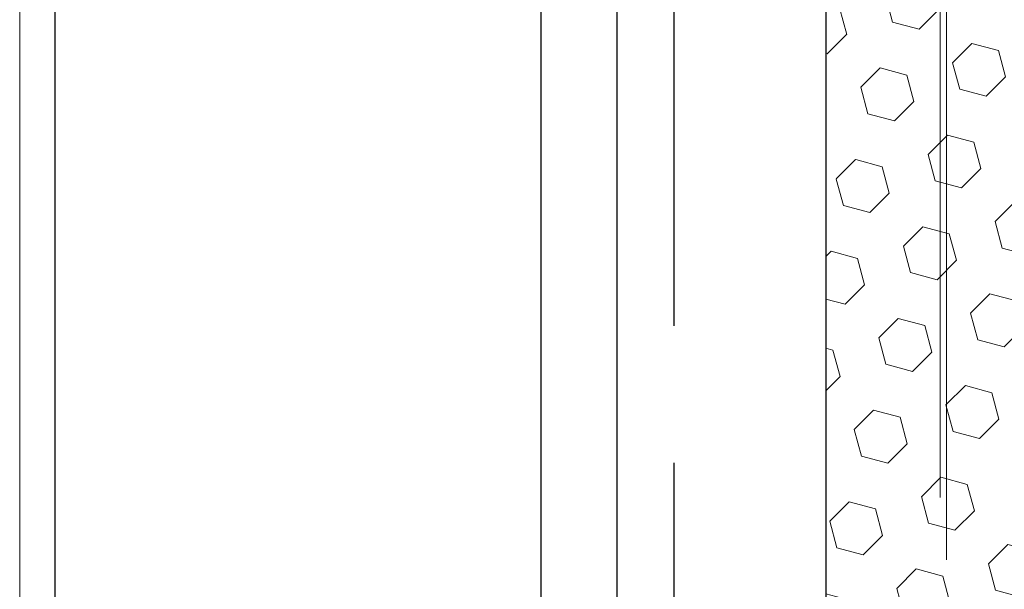
# Model space of a CAD drawing. Extents: x 102 to 2303, y 568 to 3799.
# Drawn here: x 146 to 148, y 1417 to 1419 of the extents above; entities that cross this region are included whole.
import ezdxf

# ---------------------------------------------------------------- set-up
doc = ezdxf.new("R2010")
doc.units = 0
doc.header["$LTSCALE"] = 5
doc.header["$MEASUREMENT"] = 0
doc.linetypes.add('PHANTOMX2', pattern=[5, 2.5, -0.5, 0.5, -0.5, 0.5, -0.5])
for name, color, linetype, lineweight in [('CONCRETE - H', 130, 'CONTINUOUS', 9), ('CONCRETE - L', 132, 'PHANTOMX2', 30), ('DECK COAT - L', 22, 'CONTINUOUS', 18), ('FOAM INSERT - H', 150, 'CONTINUOUS', 5), ('MIG CAPPING STRIP - L', 7, 'CONTINUOUS', 25), ('SILICONE BELLOWS - L', 22, 'CONTINUOUS', 20)]:
    doc.layers.add(name, color=color, linetype=linetype, lineweight=lineweight)
pattern_1 = [(45, (0, 0), (-0.07654655446197431, 0.07654655446197432), [0.0625, -0.125]), (165, (0, 0), (-0.0280179835052517, -0.104564537967226), [0.0625, -0.125]), (105, (0.04419417382415922, 0.04419417382415922), (-0.104564537967226, -0.02801798350525164), [0.0625, -0.125])]

msp = doc.modelspace()

# ---------------------------------------------------------------- hatches: boundary and pattern name
at = {"layer": 'CONCRETE - H'}
h = msp.add_hatch(dxfattribs=at)
h.set_pattern_fill('AR-CONC', color=256, scale=0.2133333333333333, angle=90, style=0)
h.set_pattern_definition([(140, (8.483014324071434, 40.83223641520385), (0.133871221296203, 1.530155056214941), [0.16, -1.76]), (85.00000000000001, (8.483014324071434, 40.83223641520385), (-1.604676551893359, -0.2960028450410666), [0.128, -1.408]), (190.45144446, (8.4941702579381, 40.95974933467052), (-1.470805314066409, 1.234152206351172), [0.1359790762666667, -1.495769838933333]), (136.1842, (8.056347657404768, 40.83223641520385), (0.3531077990252302, 2.276781505432688), [0.2399999999999997, -2.639999999999994]), (186.63563549, (8.085773379004767, 41.02196813787052), (-2.078119681652375, 1.993945484105021), [0.2039687296, -2.243656021333333]), (81.18416399000002, (8.056347657404768, 40.83223641520385), (-2.078119680575979, 1.993945482783516), [0.192, -2.112000002133333]), (111, (8.163014324071433, 41.04556974853718), (0.8589203000860564, 1.273401711186052), [0.16, -1.76]), (56.00000000000004, (8.163014324071433, 41.04556974853718), (-1.54698676276662, 0.5190727080993744), [0.128, -1.408]), (161.45144474, (8.234591015271434, 41.15168655707052), (-0.6880664593202215, 1.792474403690605), [0.1359790719999997, -1.49576983893333]), (127.5, (8.483014324071434, 40.83223641520385), (-0.7101735548401312, 0.02594102467688681), [0, -1.390933333333333, 0, -1.429333333333334, 0, -1.413333333333333]), (97.49999999999993, (8.483014324071434, 40.83223641520385), (-0.8414116520157019, 0.5612150132099171), [0, -0.8149333333333334, 0, -1.358933333333334, 0, -0.5386666666666666]), (57.49999999999999, (8.483014324071434, 40.35650308187052), (0.04811705970001022, 1.138821197167806), [0, -0.5333333333333319, 0, -1.663999999999997, 0, -2.207999999999994]), (47.5, (8.483014324071434, 40.14316974853718), (-0.2135572956422777, 1.244130494597091), [0, -0.6933333333333334, 0, -1.105066666666667, 0, -1.568])])
edge = h.paths.add_edge_path()
edge.add_spline(control_points=[(151.7165535813597, 1418.117297840551), (151.5554287439803, 1418.537521305925), (151.3012944258898, 1419.20030036652), (150.3236327054418, 1419.560075815227), (150.574241913759, 1420.416892206445), (151.3671600258007, 1420.121434127802), (151.7855348141312, 1421.137572228008), (153.0901738639911, 1418.713470198963), (154.4963365776134, 1419.964716411027), (155.4698718446487, 1420.284277150215)], knot_values=[0, 0, 0, 0, 1.319509121328969, 2.081124701267782, 2.510741136214898, 3.376101454541364, 3.769542392211582, 5.089126797762574, 7.909857937294384, 7.909857937294384, 7.909857937294384, 7.909857937294384], degree=3, periodic=0)
edge.add_line((155.4698718446486, 1420.284277150215), (150.5620525104369, 1423.117807963956))
edge.add_line((150.5620525104369, 1423.117807963956), (146.8087342471481, 1420.950828654292))
edge.add_line((146.8087342471481, 1420.950828654292), (151.7165535813597, 1418.117297840551))
h = msp.add_hatch(dxfattribs=at)
h.set_pattern_fill('AR-CONC', color=256, scale=0.2133333333333333, angle=90, style=0)
h.set_pattern_definition([(140, (10.47227902283171, 61.6692551893284), (0.133871221296203, 1.530155056214941), [0.16, -1.76]), (85.00000000000001, (10.47227902283171, 61.6692551893284), (-1.604676551893359, -0.2960028450410666), [0.128, -1.408]), (190.45144446, (10.48343495669838, 61.79676810879506), (-1.470805314066409, 1.234152206351172), [0.1359790762666667, -1.495769838933333]), (136.1842, (10.04561235616505, 61.6692551893284), (0.3531077990252302, 2.276781505432688), [0.2399999999999992, -2.639999999999987]), (186.63563549, (10.07503807776505, 61.85898691199506), (-2.078119681652375, 1.993945484105021), [0.2039687296, -2.243656021333333]), (81.18416399000002, (10.04561235616505, 61.6692551893284), (-2.078119680575979, 1.993945482783516), [0.192, -2.112000002133333]), (111, (10.15227902283171, 61.88258852266173), (0.8589203000860564, 1.273401711186052), [0.16, -1.76]), (56.00000000000004, (10.15227902283171, 61.88258852266173), (-1.54698676276662, 0.5190727080993744), [0.128, -1.408]), (161.45144474, (10.22385571403171, 61.98870533119506), (-0.6880664593202215, 1.792474403690605), [0.1359790719999992, -1.495769838933327]), (127.5, (10.47227902283171, 61.6692551893284), (-0.7101735548401312, 0.02594102467688681), [0, -1.390933333333333, 0, -1.429333333333334, 0, -1.413333333333333]), (97.49999999999993, (10.47227902283171, 61.6692551893284), (-0.8414116520157019, 0.5612150132099171), [0, -0.8149333333333334, 0, -1.358933333333334, 0, -0.5386666666666666]), (57.49999999999999, (10.47227902283171, 61.19352185599507), (0.04811705970001022, 1.138821197167806), [0, -0.53333333333333, 0, -1.663999999999993, 0, -2.207999999999987]), (47.5, (10.47227902283171, 60.98018852266173), (-0.2135572956422777, 1.244130494597091), [0, -0.6933333333333334, 0, -1.105066666666667, 0, -1.568])])
h.paths.add_polyline_path([(147.3865870365602, 1420.063694231237), (147.3835464564102, 1420.065449711005), (146.9102730644781, 1419.792205190773), (146.9102730644781, 1419.692205190773), (147.3865870365601, 1419.417205190773)])
edge = h.paths.add_edge_path()
edge.add_ellipse((147.6962072656233, 1419.790823217282), major_axis=(0.048989794855619, -2.317459195772689e-13), ratio=0.5773502691899791, start_angle=-188.41020284163972, end_angle=-179.99999999999113, ccw=False)
edge.add_line((147.6477442921382, 1419.794960051861), (147.6703274604446, 1419.883147244777))
edge.add_ellipse((147.6219990135325, 1419.887779062961), major_axis=(0.04898979485573361, -2.31737761138078e-13), ratio=0.5773502691886285, start_angle=-9.425179022713811, end_angle=20.52805920609015)
edge.add_ellipse((147.6219990135325, 1419.887779062961), major_axis=(0.04898979485573361, -2.31737761138078e-13), ratio=0.5773502691886285, start_angle=20.52805920609015, end_angle=44.99999999960993)
edge.add_line((147.6566400296757, 1419.907779062966), (147.3865870365602, 1420.063694231237))
edge.add_line((147.3865870365602, 1420.063694231237), (147.3865870365601, 1419.417205190773))
edge.add_line((147.3865870365601, 1419.417205190773), (147.6472174707679, 1419.266730139424))
edge.add_line((147.6472174707679, 1419.266730139424), (147.6472174707675, 1419.792208370279))
h.paths.add_polyline_path([(147.6615662494725, 1419.770823217282), (147.6615662494723, 1419.258445868177), (149.2737231937375, 1418.327666622429), (149.2737231937376, 1418.840043971533)])
h.paths.add_polyline_path([(150.397788551309, 1418.59716496486), (149.2737231937376, 1418.840043971532), (149.2737231937375, 1418.327666622429), (150.3977885513088, 1417.678687185649)])
edge = h.paths.add_edge_path()
edge.add_line((150.9116926427184, 1418.30046229935), (150.397788551309, 1418.597164964862))
edge.add_line((150.397788551309, 1418.597164964862), (150.3977885513088, 1417.678687185649))
edge.add_line((150.3977885513088, 1417.678687185649), (150.6773230968188, 1417.517297840551))
edge.add_spline(control_points=[(150.6773230968188, 1417.517297840551), (150.6047231767755, 1417.629802459552), (150.4788051898599, 1417.824931533178), (150.7341985911769, 1418.01405915281), (150.8612840339512, 1418.019526711852), (150.9116926427184, 1418.012237325744)], knot_values=[0, 0, 0, 0, 0.3400079384767327, 0.5897129793359961, 0.7523171830352854, 0.7523171830352854, 0.7523171830352854, 0.7523171830352854], degree=3, periodic=0)
edge.add_line((150.9116926427184, 1418.012316533306), (150.9116926427184, 1418.30046229935))
edge = h.paths.add_edge_path(flags=17)
edge.add_line((151.1165438710165, 1418.318875760484), (150.9116926427184, 1418.300462299349))
edge.add_line((150.9116926427184, 1418.300462299349), (150.9116926427184, 1418.012237325744))
edge.add_spline(control_points=[(150.9116926427184, 1418.012237325744), (150.9777585449696, 1418.002683801417), (151.0443214884925, 1417.976905556433), (151.1165438711088, 1417.94801609326)], knot_values=[0.7523171830352854, 0.7523171830352854, 0.7523171830352854, 0.7523171830352854, 0.9654274768910297, 0.9654274768910297, 0.9654274768910297, 0.9654274768910297], degree=3, periodic=0)
edge.add_line((151.1165438710163, 1417.948016093297), (151.1165438710165, 1418.318875760484))
edge = h.paths.add_edge_path(flags=17)
edge.add_line((151.1165438710165, 1418.318875760485), (151.1165438710163, 1417.948016093297))
edge.add_spline(control_points=[(151.1165438711088, 1417.94801609326), (151.1561977435011, 1417.932154264217), (151.2474255584404, 1417.89509903199), (151.3511107715502, 1417.864040548809), (151.4059112384312, 1417.853014141101)], knot_values=[0.9654274768910297, 0.9654274768910297, 0.9654274768910297, 0.9654274768910297, 1.082436194852252, 1.223514042385387, 1.223514042385387, 1.223514042385387, 1.223514042385387], degree=3, periodic=0)
edge.add_line((151.4059112384383, 1417.8530141411), (151.4059112384382, 1418.151809433009))
edge.add_line((151.4059112384382, 1418.151809433009), (151.1165438710165, 1418.318875760485))
edge = h.paths.add_edge_path()
edge.add_spline(control_points=[(151.5027126285563, 1417.840428257086), (151.5748673739275, 1417.837235664036), (151.7051565726235, 1417.867346141561), (151.7126091594847, 1418.03079137451), (151.7165535813597, 1418.117297840551)], knot_values=[1.309462186431376, 1.309462186431376, 1.309462186431376, 1.309462186431376, 1.511293938067439, 1.738224421493989, 1.738224421493989, 1.738224421493989, 1.738224421493989], degree=3, periodic=0)
edge.add_line((151.7165535813597, 1418.117297840551), (150.6030751696466, 1418.76016490129))
edge.add_line((150.6030751696466, 1418.76016490129), (150.6030751696464, 1418.727103670726))
edge.add_line((150.6030751696464, 1418.727103670726), (151.5027126285563, 1418.207697741652))
edge.add_line((151.5027126285563, 1418.207697741652), (151.5027126285564, 1417.840428257086))
at = {"layer": 'FOAM INSERT - H'}
h = msp.add_hatch(dxfattribs=at)
h.set_pattern_fill('HEX', color=256, scale=0.5, angle=45, style=0)
h.set_pattern_definition(pattern_1)
edge = h.paths.add_edge_path()
edge.add_line((147.6472174707675, 1419.792902816259), (147.6703274604446, 1419.883147244777))
edge.add_ellipse((147.6219990135325, 1419.887779062961), major_axis=(0.04898979485573361, -2.31737761138078e-13), ratio=0.5773502691886285, start_angle=-9.425179022713811, end_angle=20.52805920609015)
edge.add_ellipse((147.6219990135325, 1419.887779062961), major_axis=(0.04898979485573361, -2.31737761138078e-13), ratio=0.5773502691886285, start_angle=20.52805920609015, end_angle=44.99999999960993)
edge.add_line((147.6566400296803, 1419.907779062964), (147.3865870365602, 1420.063694231237))
edge.add_line((147.3865870365602, 1420.063694231237), (147.3865870365602, 1419.987205190772))
edge.add_line((147.3865870365602, 1419.987205190772), (147.473657083806, 1419.936935275557))
edge.add_ellipse((147.3952472905978, 1419.902205190773), major_axis=(-0.09797958971132711, 0), ratio=0.5773502691895377, start_angle=135.0000000000321, end_angle=224.9999999999738, ccw=False)
edge.add_line((147.4645293229005, 1419.862205190773), (147.3865870365602, 1419.817205190773))
edge.add_line((147.3865870365602, 1419.817205190773), (147.3865870365601, 1419.417205190773))
edge.add_line((147.3865870365601, 1419.417205190773), (147.6472174707679, 1419.266730139424))
edge.add_line((147.6472174707679, 1419.266730139424), (147.6472174707675, 1419.792902816259))
h.paths.add_polyline_path([(147.6615662494725, 1419.770823217282), (147.6615662494723, 1419.258445868177), (149.7375788910372, 1418.059859410728), (149.7375788910372, 1418.739817761161), (149.2737231937386, 1418.840043971532)])
h = msp.add_hatch(dxfattribs=at)
h.set_pattern_fill('HEX', color=256, scale=0.5, angle=45, style=0)
h.set_pattern_definition(pattern_1)
h.paths.add_polyline_path([(149.7375788910372, 1418.059859410728), (147.3865870365601, 1419.417205190773), (147.386587036559, 1414.629228801045), (149.7375788910373, 1415.986574581091)])

# ---------------------------------------------------------------- linework, layer by layer
at = {"layer": 'CONCRETE - L', "ltscale": 0.125}
msp.add_line((147.0401768750461, 1419.617205190772), (147.0401768750461, 1413.617205190773), dxfattribs=at)
at = {"layer": 'DECK COAT - L', "ltscale": 0.1}
for p, q in [((147.6472174707675, 1419.790823217283), (147.6472174707691, 1417.663219179886)), ((147.6615662494725, 1419.770823217282), (147.6615662494714, 1417.520823217282))]:
    msp.add_line(p, q, dxfattribs=at)
at = {"layer": 'MIG CAPPING STRIP - L'}
for p, q in [((145.6285554668775, 1420.472205190773), (145.6285554668789, 1414.432205190773)), ((146.7370679837217, 1419.792205190773), (146.7370679837217, 1413.792205190773)), ((146.9102730644781, 1419.792205190773), (146.9102730644794, 1413.692205190773))]:
    msp.add_line(p, q, dxfattribs=at)
at = {"layer": 'MIG CAPPING STRIP - L', "ltscale": 0.15}
msp.add_line((147.3865870365602, 1420.067205190773), (147.3865870365587, 1413.417205190774), dxfattribs=at)
at = {"layer": 'SILICONE BELLOWS - L'}
msp.add_line((145.5486004576285, 1420.907783953663), (145.5486004576297, 1414.478367236886), dxfattribs=at)

doc.saveas('drawing.dxf')
